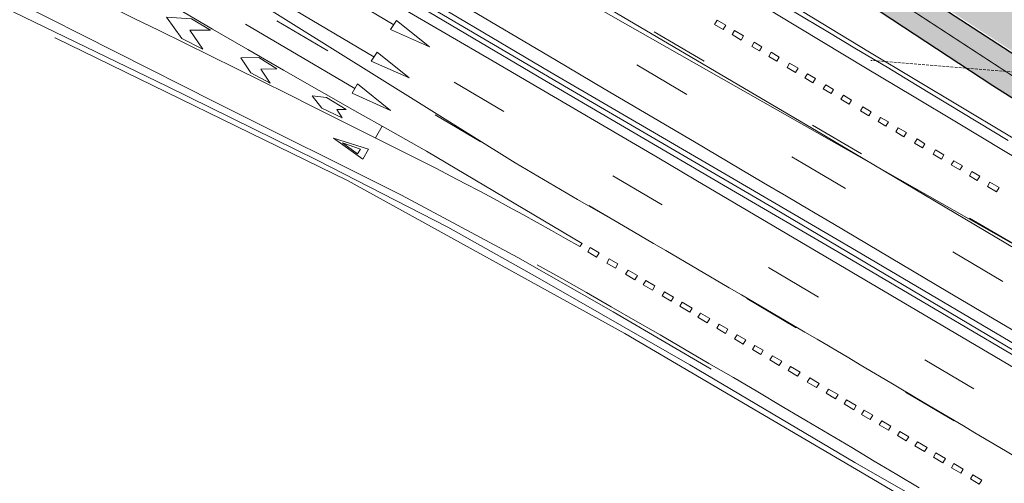
# Model space of a CAD drawing. Extents: x 444483 to 445236, y 4114993 to 4115686.
# Drawn here: x 444790 to 444882, y 4115117 to 4115160 of the extents above; entities that cross this region are included whole.
import ezdxf

# ---------------------------------------------------------------- set-up
doc = ezdxf.new("R2010")
doc.units = 0
doc.linetypes.add('CONTINUA', pattern=[0])
doc.linetypes.add('TRAZOS', pattern=[19.05, 12.7, -6.35])
doc.layers.add('01_Carril Bici', color=1, linetype='Continuous')
for name, color, linetype, lineweight, true_color in [('LINEA BLANCA', 7, 'Continuous', 5, 0xffffff), ('PLANOBASE', 9, 'Continuous', 0, 0x808080), ('TR-CAMINOS', 7, 'Continuous', 0, 0xf9ddc8), ('TR-CARRILBICI', 7, 'Continuous', 5, 0xff7f7f)]:
    doc.layers.add(name, color=color, linetype=linetype, lineweight=lineweight, true_color=true_color)
doc.layers.add('MURO RIO', color=5, linetype='Continuous', lineweight=0)

# ---------------------------------------------------------------- blocks, each defined once
blk = doc.blocks.new('A$Ce2c3b4eb')
at = {"layer": 'PLANOBASE'}
for points in [[(444788, 4115185.99, 0), (444790.31, 4115184.63, 0), (444792.63, 4115183.26, 0), (444794.95, 4115181.9, 0), (444797.26, 4115180.53, 0), (444799.75, 4115179.06, 0), (444802.24, 4115177.58, 0), (444804.74, 4115176.1, 0), (444807.23, 4115174.62, 0), (444809.72, 4115173.14, 0), (444812.21, 4115171.66, 0), (444814.7, 4115170.19, 0), (444817.19, 4115168.71, 0), (444819.68, 4115167.23, 0), (444822.18, 4115165.75, 0), (444824.67, 4115164.27, 0), (444839.41, 4115155.52, 0), (444856.13, 4115145.74, 0), (444867.55, 4115139.07, 0), (444897.16, 4115121.61, 0), (444900.46, 4115119.65, 0), (444903.75, 4115117.69, 0), (444907.04, 4115115.73, 0)], [(444789.83, 4115183.81, 0), (444792.15, 4115182.44, 0), (444794.47, 4115181.08, 0), (444796.78, 4115179.72, 0), (444799.27, 4115178.24, 0), (444801.76, 4115176.76, 0), (444804.25, 4115175.28, 0), (444806.74, 4115173.8, 0), (444809.23, 4115172.33, 0), (444811.73, 4115170.85, 0), (444814.22, 4115169.37, 0), (444816.71, 4115167.89, 0), (444819.2, 4115166.41, 0), (444821.69, 4115164.93, 0), (444824.18, 4115163.45, 0), (444838.93, 4115154.7, 0), (444855.65, 4115144.92, 0), (444867.07, 4115138.25, 0), (444896.68, 4115120.79, 0), (444899.97, 4115118.83, 0), (444903.26, 4115116.87, 0)], [(444836.88, 4115142.16, 0), (444835.54, 4115142.89, 0), (444834.2, 4115143.62, 0), (444832.85, 4115144.34, 0), (444831.51, 4115145.05, 0), (444830.15, 4115145.76, 0), (444828.8, 4115146.47, 0), (444827.44, 4115147.16, 0), (444819.66, 4115151.06, 0), (444817.27, 4115152.25, 0), (444814.88, 4115153.44, 0), (444812.48, 4115154.63, 0), (444810.09, 4115155.81, 0), (444807.69, 4115157, 0), (444805.3, 4115158.18, 0), (444802.9, 4115159.36, 0), (444800.5, 4115160.53, 0), (444798.1, 4115161.71, 0), (444795.7, 4115162.88, 0), (444793.3, 4115164.05, 0), (444791.12, 4115165.1, 0), (444788.94, 4115166.16, 0)], [(444890.19, 4115144.9, 0), (444886.35, 4115147.12, 0), (444869.28, 4115157.36, 0), (444848.44, 4115170.02, 0), (444831.16, 4115181.53, 0), (444816.54, 4115191.45, 0), (444800.45, 4115202.72, 0), (444781.85, 4115215.28, 0)], [(444885, 4115138.1, 0), (444797.64, 4115187.76, 0)], [(444844.48, 4115153.93, 0), (444840.02, 4115156.56, 0), (444825.28, 4115165.3, 0), (444822.79, 4115166.78, 0), (444820.3, 4115168.26, 0), (444817.81, 4115169.74, 0), (444815.31, 4115171.22, 0), (444812.82, 4115172.7, 0), (444810.33, 4115174.17, 0), (444807.84, 4115175.65, 0), (444805.35, 4115177.13, 0), (444802.86, 4115178.61, 0), (444800.37, 4115180.09, 0), (444797.87, 4115181.57, 0), (444795.56, 4115182.93, 0)], [(444836.17, 4115146.99, 0), (444781.5, 4115181.13, 0)], [(444761.92, 4115176.21, 0), (444780.02, 4115166.9, 0), (444808.17, 4115152.64, 0), (444825.54, 4115143.97, 0), (444836.41, 4115138.14, 0)], [(444778.49, 4115176.72, 0), (444782.34, 4115174.48, 0), (444786.83, 4115171.87, 0), (444791.33, 4115169.26, 0), (444794.63, 4115167.3, 0), (444797.93, 4115165.34, 0), (444801.23, 4115163.39, 0), (444804.54, 4115161.45, 0), (444807.86, 4115159.51, 0), (444811.18, 4115157.59, 0), (444814.5, 4115155.67, 0), (444817.83, 4115153.77, 0), (444821.17, 4115151.87, 0), (444824.51, 4115149.98, 0), (444827.86, 4115148.1, 0), (444842.42, 4115139.47, 0), (444842.21, 4115139.18, 0), (444840.88, 4115139.93, 0), (444839.55, 4115140.68, 0), (444838.22, 4115141.42, 0), (444836.88, 4115142.16, 0)], [(444920.22, 4115116.81, 0), (444917.55, 4115118.39, 0), (444914.88, 4115119.97, 0), (444912.22, 4115121.56, 0), (444909.55, 4115123.14, 0), (444906.88, 4115124.73, 0), (444904.22, 4115126.31, 0), (444901.55, 4115127.9, 0), (444898.88, 4115129.49, 0), (444896.22, 4115131.07, 0), (444893.38, 4115132.76, 0), (444890.54, 4115134.44, 0), (444887.71, 4115136.12, 0), (444884.87, 4115137.8, 0), (444882.04, 4115139.49, 0), (444879.2, 4115141.17, 0), (444876.36, 4115142.85, 0), (444873.53, 4115144.53, 0), (444870.69, 4115146.22, 0), (444867.85, 4115147.9, 0), (444865.01, 4115149.58, 0), (444843, 4115162.58, 0), (444819.46, 4115176.5, 0)], [(444882.24, 4115149.09, 0), (444879.41, 4115150.81, 0), (444876.58, 4115152.53, 0), (444873.75, 4115154.24, 0), (444870.92, 4115155.94, 0), (444868.08, 4115157.64, 0), (444865.24, 4115159.33, 0), (444862.4, 4115161.02, 0), (444860.44, 4115162.18, 0), (444858.48, 4115163.34, 0), (444856.53, 4115164.52, 0), (444854.59, 4115165.7, 0), (444852.65, 4115166.89, 0), (444850.72, 4115168.09, 0), (444848.8, 4115169.31, 0), (444846.88, 4115170.53, 0), (444846.38, 4115170.85, 0)], [(444901.73, 4115116.61, 0), (444899.47, 4115117.96, 0), (444897.2, 4115119.31, 0), (444894.94, 4115120.65, 0), (444892.67, 4115122, 0), (444890.4, 4115123.34, 0), (444888.13, 4115124.68, 0), (444885.86, 4115126.02, 0), (444882.22, 4115128.17, 0), (444878.57, 4115130.32, 0), (444874.93, 4115132.47, 0), (444871.28, 4115134.62, 0), (444867.64, 4115136.77, 0), (444863.99, 4115138.92, 0), (444860.35, 4115141.07, 0), (444856.7, 4115143.22, 0), (444853.06, 4115145.38, 0), (444849.42, 4115147.53, 0), (444845.77, 4115149.68, 0), (444834.11, 4115156.51, 0), (444820.92, 4115164.21, 0), (444817.9, 4115165.97, 0), (444814.89, 4115167.73, 0), (444812.66, 4115169.04, 0)], [(444847.71, 4115168.97, 0), (444860.6, 4115160.91, 0), (444864.84, 4115158.35, 0), (444869.07, 4115155.8, 0), (444873.31, 4115153.25, 0), (444877.56, 4115150.71, 0), (444881.8, 4115148.16, 0), (444886.04, 4115145.62, 0), (444890.29, 4115143.08, 0), (444894.54, 4115140.55, 0), (444898.79, 4115138.02, 0), (444903.04, 4115135.49, 0), (444907.3, 4115132.96, 0), (444910.01, 4115131.34, 0), (444912.73, 4115129.71, 0), (444915.45, 4115128.09, 0), (444918.16, 4115126.47, 0), (444920.88, 4115124.85, 0), (444923.6, 4115123.23, 0), (444926.31, 4115121.6, 0), (444929.03, 4115119.99, 0), (444931.75, 4115118.37, 0), (444934.47, 4115116.75, 0)], [(444824.81, 4115159.91, 0), (444814.45, 4115166.07, 0)], [(444841.16, 4115153.94, 0), (444821.55, 4115165.49, 0)], [(444837.96, 4115136.43, 0), (444829.88, 4115140.98, 0), (444817.66, 4115147.25, 0), (444803.68, 4115154.15, 0), (444789.29, 4115161.1, 0), (444785.71, 4115162.86, 0)], [(444812.73, 4115162.99, 0), (444822.96, 4115156.9, 0)], [(444805.92, 4115160.47, 0), (444807.67, 4115159.39, 0), (444805.74, 4115159.41, 0), (444806.98, 4115157.63, 0), (444805.01, 4115158.61, 0), (444803.57, 4115160.61, 0), (444805.92, 4115160.47, 0)], [(444821.18, 4115153.96, 0), (444810.96, 4115159.96, 0)], [(444818.65, 4115157.47, 0), (444813.88, 4115160.27, 0)], [(444824.52, 4115159.46, 0), (444825.07, 4115160.32, 0), (444828.14, 4115157.86, 0), (444824.52, 4115159.46, 0)], [(444855.85, 4115159.86, 0), (444855.04, 4115160.34, 0), (444854.81, 4115159.95, 0), (444855.62, 4115159.47, 0), (444855.85, 4115159.86, 0)], [(444793.13, 4115158.69, 0), (444793.16, 4115158.68, 0)], [(444793.16, 4115158.68, 0), (444820.5, 4115145.34, 0), (444846.4, 4115131.04, 0), (444869.5, 4115117.49, 0), (444893.46, 4115103.33, 0), (444927.11, 4115083.41, 0), (444951.2, 4115069.01, 0)], [(444849.16, 4115159.25, 0), (444853.82, 4115156.5, 0)], [(444857.29, 4115158.48, 0), (444856.44, 4115158.99, 0), (444856.67, 4115159.37, 0), (444857.52, 4115158.87, 0), (444857.29, 4115158.48, 0)], [(444859.23, 4115157.85, 0), (444858.51, 4115158.28, 0), (444858.28, 4115157.89, 0), (444859, 4115157.46, 0), (444859.23, 4115157.85, 0)], [(444813.89, 4115155.8, 0), (444812.19, 4115156.84, 0), (444810.53, 4115156.81, 0), (444811.45, 4115155.43, 0), (444813.26, 4115154.45, 0), (444812.39, 4115155.75, 0), (444813.89, 4115155.8, 0)], [(444826.27, 4115154.95, 0), (444822.71, 4115156.51, 0), (444823.26, 4115157.36, 0), (444826.27, 4115154.95, 0)], [(444860.61, 4115156.51, 0), (444859.86, 4115156.95, 0), (444860.09, 4115157.34, 0), (444860.84, 4115156.89, 0), (444860.61, 4115156.51, 0)], [(444852.2, 4115153.39, 0), (444847.54, 4115156.15, 0)], [(444862.61, 4115155.84, 0), (444861.82, 4115156.31, 0), (444861.59, 4115155.92, 0), (444862.38, 4115155.45, 0), (444862.61, 4115155.84, 0)], [(444864, 4115154.49, 0), (444863.25, 4115154.94, 0), (444863.48, 4115155.32, 0), (444864.23, 4115154.87, 0), (444864, 4115154.49, 0)], [(444824.5, 4115151.89, 0), (444820.94, 4115153.52, 0), (444821.41, 4115154.38, 0), (444824.5, 4115151.89, 0)], [(444830.46, 4115154.53, 0), (444835.09, 4115151.8, 0)], [(444865.93, 4115153.87, 0), (444865.19, 4115154.3, 0), (444864.96, 4115153.92, 0), (444865.7, 4115153.48, 0), (444865.93, 4115153.87, 0)], [(444820.38, 4115152, 0), (444819.49, 4115152, 0), (444819.99, 4115151.2, 0), (444818.09, 4115152.1, 0), (444817.2, 4115153.26, 0), (444818.54, 4115153.1, 0), (444820.38, 4115152, 0)], [(444841.16, 4115153.94, 0), (444860.29, 4115142.78, 0), (444909.95, 4115113.32, 0), (444951.94, 4115088.11, 0)], [(444951.92, 4115090.21, 0), (444937.48, 4115098.82, 0), (444923.85, 4115106.95, 0), (444911.06, 4115114.59, 0), (444898.7, 4115121.93, 0), (444888.51, 4115127.91, 0), (444888.06, 4115128.17, 0), (444876.6, 4115134.93, 0), (444874.45, 4115136.21, 0), (444872.29, 4115137.49, 0), (444870.14, 4115138.77, 0), (444867.99, 4115140.04, 0), (444865.84, 4115141.32, 0), (444863.68, 4115142.59, 0), (444861.53, 4115143.87, 0), (444859.38, 4115145.14, 0), (444857.23, 4115146.42, 0), (444855.07, 4115147.69, 0), (444852.92, 4115148.97, 0), (444844.48, 4115153.93, 0)], [(444867.37, 4115152.49, 0), (444866.61, 4115152.94, 0), (444866.84, 4115153.32, 0), (444867.6, 4115152.87, 0), (444867.37, 4115152.49, 0)], [(444869.45, 4115151.77, 0), (444868.67, 4115152.24, 0), (444868.44, 4115151.85, 0), (444869.22, 4115151.39, 0), (444869.45, 4115151.77, 0)], [(444828.69, 4115151.48, 0), (444832.96, 4115148.96, 0)], [(444823.11, 4115149.33, 0), (444823.72, 4115150.42, 0)], [(444863.94, 4115150.53, 0), (444868.54, 4115147.85, 0)], [(444870.82, 4115150.43, 0), (444870.09, 4115150.87, 0), (444870.32, 4115151.25, 0), (444871.05, 4115150.82, 0), (444870.82, 4115150.43, 0)], [(444872.73, 4115149.82, 0), (444871.97, 4115150.28, 0), (444871.74, 4115149.89, 0), (444872.5, 4115149.44, 0), (444872.73, 4115149.82, 0)], [(444819.17, 4115149.32, 0), (444822.45, 4115148.28, 0), (444821.91, 4115147.34, 0), (444819.17, 4115149.32, 0)], [(444821.44, 4115147.85, 0), (444821.72, 4115148.29, 0), (444820.03, 4115148.87, 0), (444821.44, 4115147.85, 0)], [(444874.24, 4115148.4, 0), (444873.5, 4115148.84, 0), (444873.73, 4115149.23, 0), (444874.47, 4115148.79, 0), (444874.24, 4115148.4, 0)], [(444876.23, 4115147.74, 0), (444875.45, 4115148.2, 0), (444875.23, 4115147.81, 0), (444876, 4115147.35, 0), (444876.23, 4115147.74, 0)], [(444836.17, 4115146.99, 0), (444842, 4115143.58, 0), (444844.97, 4115141.85, 0), (444846.12, 4115141.19, 0), (444849.09, 4115139.46, 0), (444850.24, 4115138.8, 0), (444853.21, 4115137.06, 0), (444856.17, 4115135.32, 0), (444857.32, 4115134.66, 0), (444860.28, 4115132.91, 0), (444863.24, 4115131.17, 0), (444864.38, 4115130.5, 0), (444867.34, 4115128.75, 0), (444868.4, 4115128.12, 0), (444871.27, 4115126.42, 0), (444874.15, 4115124.72, 0), (444875.2, 4115124.09, 0), (444878.08, 4115122.39, 0), (444879.13, 4115121.76, 0), (444882, 4115120.06, 0), (444884.19, 4115118.76, 0), (444886.38, 4115117.46, 0), (444888.57, 4115116.16, 0)], [(444867.03, 4115144.6, 0), (444863.07, 4115146.94, 0), (444862.02, 4115147.57, 0)], [(444877.73, 4115146.33, 0), (444876.92, 4115146.81, 0), (444877.15, 4115147.2, 0), (444877.96, 4115146.72, 0), (444877.73, 4115146.33, 0)], [(444845.28, 4115145.79, 0), (444849.89, 4115143.07, 0)], [(444879.59, 4115145.75, 0), (444878.86, 4115146.18, 0), (444878.63, 4115145.79, 0), (444879.36, 4115145.36, 0), (444879.59, 4115145.75, 0)], [(444881.16, 4115144.3, 0), (444880.31, 4115144.8, 0), (444880.54, 4115145.19, 0), (444881.39, 4115144.68, 0), (444881.16, 4115144.3, 0)], [(444843.04, 4115143.02, 0), (444847.72, 4115140.26, 0)], [(444878.64, 4115141.82, 0), (444883.4, 4115139.04, 0)], [(444842.95, 4115138.68, 0), (444843.78, 4115138.19, 0), (444844.01, 4115138.58, 0), (444843.18, 4115139.07, 0), (444842.95, 4115138.68, 0)], [(444881.75, 4115135.91, 0), (444877.08, 4115138.68, 0)], [(444836.41, 4115138.14, 0), (444845.32, 4115133.08, 0), (444854.49, 4115127.7, 0)], [(444838.23, 4115137.47, 0), (444840.53, 4115136.17, 0), (444842.83, 4115134.86, 0), (444845.13, 4115133.54, 0), (444847.42, 4115132.22, 0), (444849.71, 4115130.9, 0), (444852, 4115129.57, 0), (444854.28, 4115128.24, 0), (444856.57, 4115126.91, 0), (444858.85, 4115125.57, 0), (444861.13, 4115124.22, 0), (444863.4, 4115122.88, 0), (444865.51, 4115121.62, 0), (444867.62, 4115120.37, 0), (444869.72, 4115119.11, 0), (444871.83, 4115117.86, 0), (444873.94, 4115116.61, 0)], [(444844.73, 4115137.62, 0), (444845.53, 4115137.15, 0), (444845.76, 4115137.54, 0), (444844.96, 4115138.01, 0), (444844.73, 4115137.62, 0)], [(444846.71, 4115136.97, 0), (444847.59, 4115136.45, 0), (444847.36, 4115136.07, 0), (444846.48, 4115136.59, 0), (444846.71, 4115136.97, 0)], [(444859.84, 4115137.2, 0), (444864.52, 4115134.44, 0)], [(444837.96, 4115136.43, 0), (444839.78, 4115135.4, 0), (444852.5, 4115128.1, 0), (444867.9, 4115118.98, 0), (444881.97, 4115110.94, 0)], [(444848.14, 4115135.6, 0), (444848.99, 4115135.1, 0), (444849.21, 4115135.49, 0), (444848.37, 4115135.99, 0), (444848.14, 4115135.6, 0)], [(444850.12, 4115134.95, 0), (444850.96, 4115134.45, 0), (444850.73, 4115134.06, 0), (444849.89, 4115134.57, 0), (444850.12, 4115134.95, 0)], [(444851.55, 4115133.58, 0), (444852.49, 4115133.02, 0), (444852.72, 4115133.41, 0), (444851.78, 4115133.96, 0), (444851.55, 4115133.58, 0)], [(444857.83, 4115134.3, 0), (444862.43, 4115131.58, 0)], [(444853.48, 4115132.95, 0), (444854.35, 4115132.44, 0), (444854.12, 4115132.05, 0), (444853.25, 4115132.57, 0), (444853.48, 4115132.95, 0)], [(444855, 4115131.53, 0), (444855.81, 4115131.05, 0), (444856.04, 4115131.43, 0), (444855.23, 4115131.91, 0), (444855, 4115131.53, 0)], [(444856.9, 4115130.92, 0), (444857.71, 4115130.44, 0), (444857.48, 4115130.05, 0), (444856.67, 4115130.54, 0), (444856.9, 4115130.92, 0)], [(444858.35, 4115129.54, 0), (444859.12, 4115129.08, 0), (444859.35, 4115129.47, 0), (444858.58, 4115129.93, 0), (444858.35, 4115129.54, 0)], [(444860.21, 4115128.96, 0), (444861.08, 4115128.44, 0), (444860.85, 4115128.06, 0), (444859.98, 4115128.57, 0), (444860.21, 4115128.96, 0)], [(444874.45, 4115128.58, 0), (444879.05, 4115125.87, 0)], [(444861.67, 4115127.57, 0), (444862.56, 4115127.04, 0), (444862.79, 4115127.43, 0), (444861.9, 4115127.96, 0), (444861.67, 4115127.57, 0)], [(444863.69, 4115126.89, 0), (444864.57, 4115126.37, 0), (444864.34, 4115125.98, 0), (444863.46, 4115126.5, 0), (444863.69, 4115126.89, 0)], [(444865.22, 4115125.46, 0), (444866.11, 4115124.93, 0), (444866.34, 4115125.32, 0), (444865.45, 4115125.84, 0), (444865.22, 4115125.46, 0)], [(444872.64, 4115125.56, 0), (444877.19, 4115122.88, 0)], [(444867.13, 4115124.85, 0), (444868.05, 4115124.3, 0), (444867.82, 4115123.91, 0), (444866.9, 4115124.46, 0), (444867.13, 4115124.85, 0)], [(444868.54, 4115123.48, 0), (444869.36, 4115123, 0), (444869.59, 4115123.39, 0), (444868.77, 4115123.87, 0), (444868.54, 4115123.48, 0)], [(444870.43, 4115122.88, 0), (444871.29, 4115122.38, 0), (444871.06, 4115121.99, 0), (444870.2, 4115122.5, 0), (444870.43, 4115122.88, 0)], [(444871.89, 4115121.49, 0), (444872.72, 4115121, 0), (444872.95, 4115121.39, 0), (444872.12, 4115121.88, 0), (444871.89, 4115121.49, 0)], [(444873.76, 4115120.9, 0), (444874.66, 4115120.37, 0), (444874.43, 4115119.99, 0), (444873.53, 4115120.52, 0), (444873.76, 4115120.9, 0)], [(444875.26, 4115119.49, 0), (444876.15, 4115118.96, 0), (444876.38, 4115119.35, 0), (444875.49, 4115119.88, 0), (444875.26, 4115119.49, 0)], [(444877.17, 4115118.88, 0), (444878.05, 4115118.36, 0), (444877.82, 4115117.97, 0), (444876.94, 4115118.49, 0), (444877.17, 4115118.88, 0)], [(444878.71, 4115117.44, 0), (444879.54, 4115116.95, 0), (444879.77, 4115117.34, 0), (444878.94, 4115117.83, 0), (444878.71, 4115117.44, 0)]]:
    blk.add_polyline3d(points, dxfattribs=at)
blk = doc.blocks.new('TRAMACARRILBICI')
at = {"layer": 'TR-CARRILBICI', "linetype": 'CONTINUA', "true_color": 0xe8b7b5}
h = blk.add_hatch(color=9, dxfattribs=at)
h.dxf.hatch_style = 1
h.paths.add_polyline_path([(444683.499, 4115279.576), (444673.75, 4115285.308), (444664.479, 4115290.774), (444658.637, 4115294.251), (444653.974, 4115297.112), (444649.864, 4115300.377), (444644.297, 4115304.972), (444636.125, 4115311.702), (444630.631, 4115316.218), (444624.177, 4115321.909), (444619.373, 4115327.278), (444616.899, 4115330.466), (444615.742, 4115332.12), (444614.314, 4115334.564), (444611.922, 4115338.154), (444611.454, 4115338.692), (444610.805, 4115339.438), (444608.973, 4115341.171), (444607.701, 4115342.232), (444607.412, 4115342.474), (444606.249, 4115343.304, 0.0077), (444606.586, 4115341.939), (444606.773, 4115338.467), (444607.788, 4115337.53), (444609.178, 4115336.045), (444611.45, 4115332.581), (444612.82, 4115330.237), (444613.975, 4115328.556), (444616.573, 4115325.152), (444621.889, 4115319.263), (444627.357, 4115314.349), (444634.544, 4115308.43), (444641.565, 4115302.679), (444648.319, 4115297.104), (444652.207, 4115294.088), (444657.154, 4115291.067), (444662.911, 4115287.65), (444673.028, 4115281.681), (444681.361, 4115276.78), (444694.615, 4115269.029), (444703.163, 4115264.085), (444713.088, 4115258.577), (444724.254, 4115252.463), (444739.906, 4115244.076), (444754.807, 4115235.781), (444766.422, 4115229.138), (444775.763, 4115223.582), (444786.615, 4115216.899), (444798.949, 4115209.087), (444811.336, 4115201.003), (444824.9, 4115191.885), (444835.144, 4115184.916), (444848.61, 4115175.739), (444858.407, 4115169.039), (444871.371, 4115160.387), (444880.824, 4115154.211), (444892.004, 4115147.113), (444902.333, 4115140.641), (444914.672, 4115133.124), (444925.464, 4115126.676), (444938.856, 4115118.886), (444952.599, 4115111.066), (444964.36, 4115104.465), (444979.635, 4115095.888), (444990.352, 4115089.821), (444999.56, 4115084.495), (445012.513, 4115077.025), (445025.923, 4115069.096), (445035.896, 4115063.178), (445043.329, 4115058.912), (445047.909, 4115056.591), (445053.716, 4115054.426), (445057.065, 4115053.422), (445058.395, 4115053.074), (445057.413, 4115056.937), (445050.577, 4115059.249), (445044.877, 4115062.011), (445037.985, 4115066.044), (445026.504, 4115072.853), (445014.04, 4115080.2), (445000.895, 4115087.782), (444992.569, 4115092.569), (444981.794, 4115098.696), (444966.15, 4115107.467), (444955.105, 4115113.668), (444941.591, 4115121.349), (444931.585, 4115127.093), (444926.732, 4115129.935), (444915.637, 4115136.623), (444904.755, 4115143.272), (444892.878, 4115150.693), (444884.115, 4115156.262), (444872.161, 4115164.061), (444861.304, 4115171.297), (444851.5, 4115178.02), (444838.462, 4115186.913), (444826.588, 4115194.976), (444813.594, 4115203.718), (444801.257, 4115211.778), (444787.907, 4115220.224), (444778.251, 4115226.168), (444767.627, 4115232.495), (444756.863, 4115238.643), (444741.085, 4115247.36), (444726.708, 4115255.11), (444713.175, 4115262.497), (444705.485, 4115266.801), (444695.321, 4115272.645)])
at = {"layer": 'LINEA BLANCA', "linetype": 'TRAZOS', "ltscale": 0.3, "const_width": 0.1, "flags": 128}
blk.add_lwpolyline([(444610.466, 4115337.184), (444612.829, 4115333.637), (444614.267, 4115331.175), (444615.49, 4115329.427), (444618.028, 4115326.157), (444622.942, 4115320.665), (444629.496, 4115314.885), (444635.013, 4115310.351), (444643.184, 4115303.622), (444648.763, 4115299.017), (444652.968, 4115295.676), (444657.732, 4115292.753), (444663.587, 4115289.268), (444672.862, 4115283.8), (444682.613, 4115278.067), (444694.442, 4115271.132), (444704.622, 4115265.279), (444712.329, 4115260.966), (444725.874, 4115253.572), (444740.247, 4115245.824), (444756.006, 4115237.117), (444766.745, 4115230.983), (444777.345, 4115224.671), (444786.98, 4115218.739), (444800.311, 4115210.306), (444812.627, 4115202.259), (444825.608, 4115193.526), (444837.477, 4115185.466), (444850.512, 4115176.576), (444860.324, 4115169.847), (444871.198, 4115162.6), (444883.168, 4115154.791), (444891.939, 4115149.216), (444903.835, 4115141.783), (444914.729, 4115135.127), (444925.838, 4115128.431), (444930.707, 4115125.579), (444940.723, 4115119.829), (444954.244, 4115112.144), (444965.293, 4115105.941), (444980.934, 4115097.172), (444991.7, 4115091.05), (445000.022, 4115086.265), (445013.158, 4115078.688), (445025.613, 4115071.347), (445037.097, 4115064.536), (445044.052, 4115060.466), (445049.913, 4115057.626), (445056.852, 4115055.279)], dxfattribs=at)

msp = doc.modelspace()

# ---------------------------------------------------------------- hatches: boundary and pattern name
at = {"layer": 'TR-CAMINOS', "linetype": 'CONTINUA'}
h = msp.add_hatch(color=256, dxfattribs=at)
h.dxf.hatch_style = 1
edge = h.paths.add_edge_path()
edge.add_line((444903.22, 4115148.381), (444909.643, 4115144.425))
edge.add_line((444909.643, 4115144.425), (444912.855, 4115145.97))
edge.add_arc((444913.641, 4115147.248), 1.5, 92.79146, 238.37173, ccw=False)
edge.add_line((444913.568, 4115148.746), (444912.164, 4115153.624))
edge.add_line((444912.164, 4115153.624), (444904.141, 4115153.774))
edge.add_line((444904.141, 4115153.774), (444896.075, 4115162.399))
edge.add_line((444896.075, 4115162.399), (444894.115, 4115167.371))
edge.add_arc((444894.638, 4115177.357), 10, 222.96035, 266.99952, ccw=False)
edge.add_line((444887.32, 4115170.542), (444884.849, 4115173.191))
edge.add_line((444884.849, 4115173.191), (444881.914, 4115170.448))
edge.add_arc((444881.186, 4115169.763), 1, -94.93316, 43.22246, ccw=False)
edge.add_line((444881.1, 4115168.767), (444862.72, 4115170.353))
edge.add_line((444862.72, 4115170.353), (444897.123, 4115148.04))
edge.add_line((444897.123, 4115148.04), (444898.413, 4115147.25))
edge.add_arc((444901.38, 4115145.421), 3.485, 58.13185, 148.35475, ccw=False)

# ---------------------------------------------------------------- linework, layer by layer
at = {"layer": '01_Carril Bici'}
for points in [[(444892.878, 4115150.693), (444884.115, 4115156.262), (444872.161, 4115164.061), (444861.304, 4115171.297), (444851.5, 4115178.02), (444838.462, 4115186.913), (444826.588, 4115194.976), (444813.594, 4115203.718), (444801.257, 4115211.778), (444787.907, 4115220.224)], [(444952.599, 4115111.066), (444938.856, 4115118.886), (444925.464, 4115126.676), (444914.672, 4115133.124), (444902.333, 4115140.641), (444892.004, 4115147.113), (444880.824, 4115154.211), (444871.371, 4115160.387), (444858.407, 4115169.039), (444848.61, 4115175.739), (444835.144, 4115184.916), (444824.9, 4115191.885), (444811.336, 4115201.003), (444798.949, 4115209.087), (444786.615, 4115216.899)]]:
    msp.add_lwpolyline(points, dxfattribs=at)
at = {"layer": 'MURO RIO', "color": 7, "linetype": 'TRAZOS', "ltscale": 0.02, "flags": 128}
msp.add_lwpolyline([(444893.446, 4115154.599), (444869.407, 4115156.574)], dxfattribs=at)

# ---------------------------------------------------------------- block references
at = {"layer": 'PLANOBASE'}
msp.add_blockref('A$Ce2c3b4eb', (0, 0), dxfattribs=at)
at = {"layer": 'TR-CARRILBICI', "linetype": 'CONTINUA'}
msp.add_blockref('TRAMACARRILBICI', (0, 0), dxfattribs=at)

doc.saveas('drawing.dxf')
